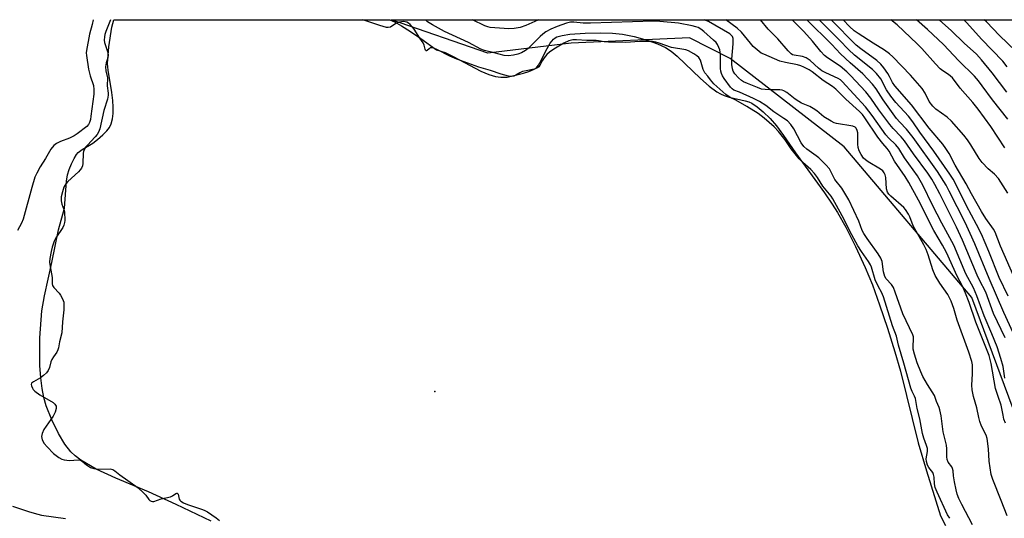
# Model space of a CAD drawing. Units: inches. Extents: x 1177771 to 1183771, y 557457 to 561457.
# Drawn here: x 1181012 to 1181338, y 561292 to 561457 of the extents above; entities that cross this region are included whole.
import ezdxf

# ---------------------------------------------------------------- set-up
doc = ezdxf.new("R2010")
doc.units = ezdxf.units.IN
doc.header["$MEASUREMENT"] = 0
for name, color, linetype in [('ELEV-Spot Elevation', 7, 'Continuous'), ('HYDRO-Water Body', 4, 'Continuous'), ('NTRL-Trees', 3, 'Continuous'), ('Undefined', 1, 'Continuous')]:
    doc.layers.add(name, color=color, linetype=linetype)

msp = doc.modelspace()

# ---------------------------------------------------------------- linework, layer by layer
at = {"layer": 'ELEV-Spot Elevation'}
msp.add_point((1181149.67, 561333.74, 271.72), dxfattribs=at)
at = {"layer": 'HYDRO-Water Body'}
msp.add_lwpolyline([(1181075.55, 561290.85), (1181064.02, 561296.4), (1181054.79, 561300.54), (1181043.98, 561305.05), (1181037.51, 561308.09), (1181032.42, 561311.05), (1181030.53, 561312.44), (1181029.06, 561313.78), (1181027.11, 561316.29), (1181024.99, 561319.91), (1181022.81, 561324.45), (1181020.96, 561329.08), (1181020.18, 561331.78), (1181019.59, 561334.83), (1181019.14, 561338.36), (1181018.86, 561342.4), (1181018.83, 561351.55), (1181019.52, 561360.53), (1181020.39, 561365.51), (1181022.78, 561376.47), (1181025.05, 561387.32), (1181026.96, 561394.44), (1181027.67, 561403.44), (1181028.02, 561405.51), (1181028.58, 561407.35), (1181029.35, 561409.22), (1181030.21, 561410.99), (1181030.98, 561412.25), (1181031.57, 561412.96), (1181032.91, 561413.96), (1181036.38, 561416.03), (1181037.99, 561417.25), (1181039.76, 561418.79), (1181041.02, 561420.06), (1181041.9, 561421.21), (1181042.47, 561422.41), (1181042.9, 561424.04), (1181043.12, 561425.88), (1181043.14, 561427.92), (1181043.01, 561430.11), (1181042.71, 561432.77), (1181041.45, 561440.21), (1181041.3, 561442.41), (1181041.67, 561447.96), (1181042.7, 561454.39), (1181043.32, 561456.9), (1181134.82, 561456.89), (1181136.27, 561456.24), (1181138.68, 561454.9), (1181141.59, 561453.04), (1181145.01, 561450.67), (1181150.2, 561446.9), (1181153.04, 561445.99), (1181155.76, 561444.72), (1181164.96, 561439.91), (1181167.61, 561438.78), (1181169.82, 561438.13), (1181171.57, 561437.91), (1181173.68, 561437.88), (1181179, 561439.23), (1181180.84, 561439.77), (1181182.35, 561440.4), (1181182.96, 561440.77), (1181183.47, 561441.2), (1181183.98, 561441.82), (1181184.5, 561442.65), (1181186.86, 561447.37), (1181187.89, 561449.13), (1181189.02, 561450.51), (1181189.52, 561450.91), (1181190.03, 561451.2), (1181191.85, 561451.71), (1181194.4, 561452.09), (1181199.44, 561452.45), (1181204.38, 561452.57), (1181208.56, 561452.45), (1181211.85, 561452.09), (1181215.66, 561451.29), (1181220, 561450.1), (1181223.47, 561448.9), (1181226.02, 561447.74), (1181227.94, 561446.48), (1181229.95, 561444.82), (1181237.66, 561437.4), (1181240.51, 561434.89), (1181243.02, 561433.06), (1181244.26, 561432.35), (1181245.48, 561431.8), (1181247.16, 561431.29), (1181252.5, 561430.06), (1181253.67, 561429.69), (1181254.66, 561429.27), (1181256.48, 561428.07), (1181258.46, 561426.38), (1181260.71, 561424.16), (1181262.78, 561421.79), (1181265.2, 561418.51), (1181269.11, 561412.83), (1181278.72, 561399.62), (1181281.31, 561395.84), (1181283.08, 561393.04), (1181285.77, 561388.19), (1181289, 561381.75), (1181292.18, 561374.82), (1181294.58, 561369.06), (1181296.99, 561362.48), (1181299.62, 561354.75), (1181302.08, 561346.97), (1181303.96, 561340.47), (1181309.8, 561316.77), (1181312.49, 561307.54), (1181317.15, 561292.63), (1181318.86, 561289.38)], dxfattribs=at)
at = {"layer": 'NTRL-Trees'}
msp.add_lwpolyline([(1181360.73, 561456.87), (1181414.82, 561428.76), (1181455, 561392.68), (1181468.12, 561354.96), (1181476.72, 561326.31), (1181478.84, 561307.16), (1181468.21, 561294.4), (1181457.58, 561279.52), (1181423.84, 561266.41), (1181403.9, 561260.08), (1181361.37, 561273.62), (1181327.5, 561364.93), (1181285.27, 561414.82), (1181247.51, 561444.05), (1181233.97, 561450.85), (1181194.81, 561449.17), (1181167.21, 561445.79), (1181135.3, 561456.89)], close=True, dxfattribs=at)
at = {"layer": 'Undefined'}
for points, elevation in [([(1181036.56, 561456.9), (1181036.18, 561455.26), (1181035.27, 561452.1), (1181034.28, 561446.74), (1181034.22, 561445.89), (1181034.26, 561445.04), (1181034.93, 561440.54), (1181035.48, 561438.31), (1181036.58, 561435.14), (1181036.78, 561433.81), (1181036.71, 561432.23), (1181035.79, 561424.94), (1181035.6, 561423.83), (1181035.3, 561422.82), (1181034.96, 561422.21), (1181034.36, 561421.54), (1181031.19, 561419.11), (1181030.22, 561418.49), (1181028.72, 561417.72), (1181025.7, 561416.6), (1181024.41, 561415.94), (1181023.48, 561415.26), (1181022.5, 561413.99), (1181020.71, 561410.92), (1181018.93, 561408.14), (1181017.82, 561406.08), (1181017.24, 561404.74), (1181016.2, 561401.36), (1181013.31, 561390.88), (1181012.78, 561389.58), (1181011.46, 561387.07)], 274), ([(1181042.25, 561456.9), (1181040.75, 561453.04), (1181040.42, 561451.98), (1181040.27, 561451.21), (1181040.19, 561450.17), (1181040.26, 561449.4), (1181040.54, 561448.39), (1181041.27, 561446.35), (1181041.44, 561445.29), (1181041.36, 561444.25), (1181040.77, 561442.63), (1181040.62, 561441.33), (1181040.73, 561439.99), (1181041.3, 561437.61), (1181041.11, 561434.96), (1181041.46, 561432.52), (1181041.49, 561431.87), (1181041.26, 561430.61), (1181040.07, 561426.8), (1181038.68, 561420.76), (1181038.3, 561419.61), (1181037.88, 561418.89), (1181037.19, 561418.09), (1181034.59, 561415.4), (1181034.04, 561414.75), (1181033.59, 561414.04), (1181033.3, 561413.24), (1181033.22, 561412.69), (1181033.14, 561409.33), (1181032.98, 561408.53), (1181032.67, 561407.77), (1181032.23, 561407.17), (1181031.63, 561406.53), (1181028.16, 561403.35), (1181027.44, 561402.58), (1181026.8, 561401.46), (1181026.3, 561399.9), (1181025.95, 561398.26), (1181025.9, 561396.91), (1181026.11, 561395.85), (1181026.8, 561394.07), (1181027.01, 561393.3), (1181027.12, 561390.41), (1181027.05, 561389.71), (1181026.79, 561388.82), (1181026.44, 561388.11), (1181024.18, 561384.72), (1181023.59, 561383.6), (1181022.94, 561381.53), (1181022.59, 561380.13), (1181022.17, 561377.8), (1181022.07, 561376.63), (1181022.23, 561375.2), (1181022.9, 561371.49), (1181022.98, 561369.39), (1181023.08, 561368.89), (1181023.47, 561368.2), (1181025.23, 561366.31), (1181025.73, 561365.64), (1181026.4, 561364.46), (1181026.76, 561363.33), (1181026.83, 561362.22), (1181026.79, 561360.87), (1181026.37, 561356.83), (1181026.16, 561353.22), (1181025.31, 561350.21), (1181025, 561348.2), (1181024.81, 561347.53), (1181024.43, 561346.82), (1181023.32, 561345.25), (1181022.79, 561344.34), (1181022.51, 561343.61), (1181022.07, 561341.72), (1181021.63, 561340.69), (1181021.1, 561340.02), (1181020.02, 561339.03), (1181019.04, 561338.35), (1181016.7, 561337.03), (1181016.13, 561336.53), (1181015.99, 561336.12), (1181016.06, 561335.65), (1181016.37, 561334.92), (1181016.68, 561334.45), (1181017.23, 561333.88), (1181018.88, 561332.73), (1181023.25, 561330.09), (1181023.85, 561329.6), (1181024.25, 561328.93), (1181024.29, 561328.13), (1181023.92, 561326.93), (1181023.22, 561325.67), (1181020.21, 561321.23), (1181019.66, 561319.93), (1181019.45, 561318.88), (1181019.49, 561318.35), (1181019.65, 561317.82), (1181020.32, 561316.56), (1181021.27, 561315.42), (1181023.32, 561313.29), (1181024.2, 561312.57), (1181025.16, 561311.95), (1181026.16, 561311.43), (1181026.95, 561311.16), (1181028.67, 561310.99), (1181031.49, 561311.14), (1181032.28, 561311.04), (1181032.89, 561310.71), (1181034.3, 561309.48), (1181034.95, 561309.01), (1181035.67, 561308.65), (1181036.68, 561308.28), (1181038.07, 561308.09), (1181042.11, 561308.18), (1181043.04, 561307.95), (1181043.68, 561307.56), (1181045.35, 561306.2), (1181051.36, 561301.88), (1181053.2, 561300.23), (1181053.91, 561299.42), (1181054.9, 561298.07), (1181055.26, 561297.7), (1181055.67, 561297.45), (1181056.13, 561297.36), (1181056.62, 561297.39), (1181058.98, 561298.28), (1181062.07, 561298.96), (1181062.74, 561299.26), (1181063.84, 561300.01), (1181064.22, 561300.14), (1181064.38, 561300.11), (1181064.64, 561299.82), (1181064.97, 561298.12), (1181065.2, 561297.77), (1181065.56, 561297.44), (1181066.45, 561296.92), (1181067.74, 561296.37), (1181072.71, 561294.76), (1181073.48, 561294.41), (1181074.36, 561293.89), (1181077.2, 561291.97), (1181078.3, 561291.1)], 272), ([(1181320.2, 561291.79), (1181319.47, 561292.93), (1181316.06, 561300.42), (1181315.42, 561302.04), (1181315.14, 561303.18), (1181315.09, 561305.39), (1181314.89, 561306.35), (1181314.56, 561306.96), (1181313.24, 561308.59), (1181312.87, 561309.39), (1181312.56, 561310.58), (1181312.46, 561311.54), (1181312.86, 561313.88), (1181312.81, 561314.91), (1181312.55, 561315.9), (1181311.59, 561318.33), (1181311.15, 561319.92), (1181310.34, 561324.75), (1181309.43, 561328.2), (1181308.89, 561331.46), (1181308.58, 561332.29), (1181307.76, 561333.83), (1181307.35, 561334.84), (1181305.02, 561343.12), (1181303.21, 561349.1), (1181302.6, 561352.06), (1181301.29, 561355.5), (1181298.24, 561365.08), (1181297.65, 561366.63), (1181296.59, 561368.47), (1181295.51, 561370.74), (1181294.29, 561375), (1181293.97, 561375.78), (1181293.34, 561376.82), (1181290.97, 561380.13), (1181289.81, 561382), (1181287.76, 561385.67), (1181284.6, 561391.93), (1181281.54, 561397.58), (1181280.89, 561398.48), (1181278.23, 561401.76), (1181276.42, 561404.68), (1181275.46, 561405.96), (1181274.25, 561407.3), (1181271.52, 561409.62), (1181270.39, 561410.79), (1181267.7, 561414.09), (1181265.93, 561416.83), (1181265.29, 561417.7), (1181263.5, 561419.85), (1181262.01, 561421.43), (1181258.72, 561424.34), (1181256.73, 561425.84), (1181252.96, 561428.21), (1181249.37, 561430.23), (1181247.48, 561431.19), (1181246.1, 561432.1), (1181245.01, 561432.97), (1181242.04, 561435.66), (1181240.92, 561436.99), (1181240.11, 561438.16), (1181239.1, 561439.28), (1181238.57, 561440.43), (1181237.64, 561443.5), (1181237.12, 561444.34), (1181236.44, 561444.93), (1181235.48, 561445.56), (1181233.72, 561446.58), (1181232.77, 561446.97), (1181228.09, 561447.67), (1181223.97, 561449.16), (1181222.87, 561449.46), (1181221.74, 561449.64), (1181217.43, 561449.7), (1181212.97, 561449.38), (1181207.24, 561449.48), (1181205.74, 561449.58), (1181203.89, 561449.95), (1181203.09, 561450.03), (1181200, 561450.01), (1181196.58, 561450.26), (1181195.43, 561450.24), (1181194.01, 561449.86), (1181192.37, 561449.16), (1181189.08, 561447.16), (1181187.63, 561446.15), (1181186.8, 561445.36), (1181185.85, 561444.27), (1181185.25, 561443.33), (1181184.46, 561441.7), (1181184.17, 561441.31), (1181183.73, 561440.96), (1181182.59, 561440.51), (1181179.88, 561440.01), (1181178.72, 561439.7), (1181177.83, 561439.34), (1181176.54, 561438.57), (1181175.82, 561438.24), (1181175.01, 561438.09), (1181174.05, 561438.19), (1181171.64, 561438.87), (1181168.14, 561440.1), (1181164.28, 561441.18), (1181156.92, 561443.78), (1181154.66, 561444.8), (1181150.61, 561446.97), (1181149.34, 561447.52), (1181148.62, 561447.62), (1181148.18, 561447.55), (1181147.8, 561447.3), (1181147.16, 561446.7), (1181146.92, 561446.59), (1181146.75, 561446.62), (1181146.59, 561446.77), (1181146.43, 561447.15), (1181146.11, 561448.44), (1181145.83, 561449.2), (1181144.67, 561450.81), (1181142.79, 561453.77), (1181142.27, 561454.47), (1181141.48, 561455.33), (1181140.92, 561455.8), (1181140.4, 561456.08), (1181139.33, 561456.26), (1181137.98, 561456.1), (1181136.8, 561455.64), (1181134.95, 561454.46), (1181134.26, 561454.3), (1181133.7, 561454.34), (1181131.41, 561454.95), (1181125.84, 561456.89)], 272), ([(1181327.73, 561289.61), (1181324.17, 561296.39), (1181323.26, 561298.33), (1181322.67, 561299.83), (1181322.3, 561301.2), (1181321.79, 561303.82), (1181321.47, 561305.87), (1181321.32, 561307.49), (1181321.16, 561308.25), (1181320.86, 561308.83), (1181319.67, 561310.39), (1181319.31, 561311.27), (1181319.2, 561312.12), (1181319.22, 561314.79), (1181319.12, 561315.96), (1181318.07, 561320.46), (1181317.32, 561325.74), (1181316.94, 561327.71), (1181316.68, 561328.5), (1181315.81, 561330.49), (1181315.13, 561332.43), (1181312.88, 561336.05), (1181311.34, 561338.74), (1181310.61, 561340.31), (1181309.41, 561343.29), (1181308.51, 561346.13), (1181308.12, 561347.77), (1181308.08, 561348.68), (1181308.26, 561351.23), (1181308.19, 561351.85), (1181307.97, 561352.56), (1181304.73, 561359.45), (1181302.18, 561366.66), (1181301.55, 561368.24), (1181300.94, 561369.17), (1181299.17, 561371.1), (1181298.68, 561371.89), (1181298.26, 561373.41), (1181297.81, 561376.78), (1181297.42, 561377.9), (1181296.52, 561379.38), (1181292.82, 561384.5), (1181291.77, 561386.1), (1181291.24, 561387.14), (1181290.11, 561390.15), (1181286.75, 561397.24), (1181284.51, 561401.07), (1181282.18, 561404.04), (1181280.37, 561407.49), (1181279.21, 561408.84), (1181276.88, 561411.14), (1181275.96, 561411.86), (1181272.86, 561413.99), (1181271.9, 561414.87), (1181271.05, 561416.1), (1181268.55, 561420.81), (1181267.54, 561422.21), (1181266.43, 561423.36), (1181265.29, 561424.2), (1181261.94, 561426.42), (1181259.29, 561428.45), (1181257.24, 561429.83), (1181255.19, 561430.85), (1181250.61, 561432.89), (1181248.75, 561433.6), (1181248.11, 561434.02), (1181247.6, 561434.51), (1181245.46, 561437.39), (1181244.92, 561438.34), (1181244.62, 561439.08), (1181244.41, 561439.86), (1181244.3, 561440.74), (1181244.28, 561445.22), (1181244.04, 561446.94), (1181243.77, 561447.71), (1181243.26, 561448.65), (1181242.8, 561449.31), (1181242, 561450.15), (1181238.72, 561453.03), (1181237.81, 561453.73), (1181236.85, 561454.28), (1181236.07, 561454.59), (1181234.94, 561454.88), (1181230.34, 561455.73), (1181224.16, 561456.35), (1181222.08, 561456.46), (1181201.19, 561455.72), (1181198.81, 561455.74), (1181195.72, 561456.07), (1181194.62, 561456.07), (1181193.24, 561455.76), (1181190.23, 561454.63), (1181188.12, 561453.74), (1181186.39, 561452.85), (1181185.43, 561452.15), (1181184.54, 561451.36), (1181180.63, 561447.34), (1181179.69, 561446.68), (1181178.43, 561445.98), (1181177.11, 561445.45), (1181175.77, 561445.16), (1181174.12, 561444.96), (1181172.64, 561445.05), (1181169.32, 561445.98), (1181166.14, 561446.7), (1181164.96, 561447.09), (1181160.82, 561449.34), (1181152.87, 561453.03), (1181148.87, 561455.15), (1181147.24, 561456.24), (1181146.55, 561456.89)], 274), ([(1181338.67, 561323.3), (1181338.17, 561324.67), (1181337.86, 561326), (1181337.3, 561329.21), (1181336.21, 561332.14), (1181335.42, 561334.83), (1181333.98, 561343.09), (1181333.27, 561345.66), (1181328.86, 561356.71), (1181326.67, 561363.25), (1181325.46, 561366.31), (1181324.42, 561368.7), (1181322.65, 561371.96), (1181319.15, 561379.76), (1181317.78, 561382.29), (1181314.96, 561387.12), (1181309.92, 561397.13), (1181306.68, 561402.97), (1181305.48, 561404.96), (1181301.95, 561410.01), (1181300.19, 561413.38), (1181299.54, 561414.22), (1181298, 561415.88), (1181296.36, 561418.01), (1181292.14, 561424.44), (1181291.31, 561425.54), (1181290.38, 561426.5), (1181285.81, 561430.61), (1181282.47, 561433.92), (1181281.43, 561434.74), (1181278.33, 561436.74), (1181274.68, 561439.67), (1181273.7, 561440.26), (1181271.92, 561441.16), (1181270.89, 561441.63), (1181269.84, 561441.96), (1181265.78, 561442.74), (1181263.97, 561443.21), (1181258.59, 561445.46), (1181257.8, 561445.87), (1181256.38, 561446.92), (1181255.14, 561448.07), (1181254.2, 561449.09), (1181251.24, 561452.76), (1181249.78, 561454.08), (1181246.1, 561456.88)], 278), ([(1181338.45, 561338.15), (1181337.92, 561342.03), (1181337.15, 561344.74), (1181335.89, 561348.55), (1181334.18, 561352.83), (1181331.61, 561358.86), (1181329.2, 561365.45), (1181328.03, 561368.09), (1181325.57, 561372.79), (1181321.59, 561382.25), (1181317.55, 561389.52), (1181314.51, 561395.46), (1181311.34, 561402.06), (1181309.52, 561405.22), (1181305.28, 561411.21), (1181303.31, 561414.29), (1181302.34, 561415.47), (1181299.97, 561417.78), (1181299.04, 561418.81), (1181294.47, 561425.18), (1181292.27, 561428), (1181284.63, 561436.45), (1181283.99, 561437), (1181283.26, 561437.44), (1181279.15, 561439.27), (1181277.88, 561439.95), (1181276.8, 561440.8), (1181274, 561443.37), (1181272.69, 561444.27), (1181271.4, 561444.73), (1181268.69, 561445.12), (1181268.15, 561445.29), (1181267.69, 561445.55), (1181266.67, 561446.55), (1181263.23, 561450.58), (1181260.04, 561453.75), (1181257.53, 561456.88)], 280), ([(1181338.52, 561351.54), (1181334.74, 561359.64), (1181332.14, 561366.71), (1181330.03, 561370.69), (1181329.28, 561372.28), (1181324.42, 561383.94), (1181322.4, 561388.2), (1181316.94, 561399.2), (1181315.29, 561402.34), (1181314.26, 561404.13), (1181312.95, 561406.13), (1181308.2, 561412.53), (1181305.26, 561416.84), (1181304.15, 561418.16), (1181301.5, 561420.83), (1181300.34, 561422.19), (1181296.73, 561427.01), (1181294.04, 561430.97), (1181292.37, 561432.98), (1181287.36, 561438.44), (1181286.14, 561439.64), (1181283.91, 561441.46), (1181279.73, 561444.25), (1181278.72, 561445.07), (1181277.55, 561446.37), (1181274.73, 561449.79), (1181271.84, 561452.96), (1181268.61, 561456.34), (1181268.05, 561456.88)], 282), ([(1181341.27, 561353.16), (1181338.16, 561359.97), (1181333.25, 561371.25), (1181328.54, 561382.63), (1181327.02, 561386.1), (1181325.32, 561389.75), (1181320.07, 561400.17), (1181318.98, 561402.14), (1181316.13, 561406.6), (1181308.07, 561417.9), (1181305.87, 561420.69), (1181303.64, 561423.01), (1181302.63, 561424.22), (1181298.14, 561430.33), (1181295.85, 561434.05), (1181294.64, 561435.54), (1181291.46, 561438.94), (1181287.2, 561442.66), (1181284.08, 561445.59), (1181281.21, 561448.68), (1181272.87, 561456.88)], 284), ([(1181339.56, 561365.34), (1181336.62, 561371.52), (1181333.13, 561380.15), (1181330.69, 561385.92), (1181329.12, 561389.11), (1181325.76, 561395.32), (1181322.81, 561401.35), (1181321.33, 561404.05), (1181320.29, 561405.74), (1181314.94, 561413.4), (1181310.34, 561419.65), (1181307.98, 561423.12), (1181306.51, 561424.93), (1181302.37, 561429.46), (1181300.75, 561431.54), (1181299.26, 561433.72), (1181297.39, 561437.32), (1181295.95, 561439.11), (1181294.65, 561440.38), (1181288.69, 561445.2), (1181286.69, 561447.01), (1181283.65, 561450.16), (1181276.95, 561456.88)], 286), ([(1181341.39, 561371.83), (1181337.06, 561381.94), (1181335.26, 561386.56), (1181334.66, 561387.52), (1181332.13, 561391.08), (1181330.74, 561393.35), (1181327.41, 561399.22), (1181325.62, 561402.58), (1181322.04, 561408.7), (1181319.98, 561412.56), (1181318.92, 561414.28), (1181317.89, 561415.65), (1181313.44, 561421), (1181307.56, 561428.69), (1181301.99, 561434.98), (1181301.24, 561436.09), (1181300.27, 561438.08), (1181299.7, 561439.06), (1181298.43, 561440.94), (1181297.4, 561442.2), (1181296.1, 561443.35), (1181290.8, 561447.27), (1181289.25, 561448.5), (1181280.91, 561456.88)], 288), ([(1181339.49, 561399.49), (1181336.36, 561404.34), (1181335.03, 561405.79), (1181332.94, 561407.48), (1181331, 561409.62), (1181330.01, 561410.99), (1181327.2, 561415.5), (1181326.13, 561417.08), (1181324.88, 561418.64), (1181320.81, 561423.26), (1181319.37, 561424.64), (1181315.62, 561427.25), (1181314.58, 561428.23), (1181313.39, 561429.85), (1181312.12, 561432.62), (1181311.1, 561434.13), (1181307.23, 561438.56), (1181301.38, 561444.6), (1181300.26, 561445.58), (1181298.59, 561446.82), (1181294.81, 561449.1), (1181289.85, 561452.29), (1181288.53, 561453.24), (1181287.06, 561454.63), (1181284.95, 561456.88)], 290), ([(1181338.48, 561414.46), (1181333.84, 561421.51), (1181329.58, 561427.3), (1181327.84, 561429.5), (1181323.67, 561434.28), (1181321.09, 561437.62), (1181319.8, 561438.8), (1181317.93, 561439.93), (1181317.03, 561440.63), (1181315.45, 561442.28), (1181310.98, 561447.39), (1181309.48, 561448.96), (1181302.82, 561455.23), (1181300.75, 561456.88)], 292), ([(1181339.4, 561423.94), (1181334.34, 561430.4), (1181330.99, 561435.05), (1181329.75, 561436.64), (1181328.39, 561438.15), (1181323.23, 561443.32), (1181318.18, 561448.73), (1181312.88, 561453.64), (1181309.21, 561456.87)], 294), ([(1181339.09, 561432.91), (1181334.23, 561439.31), (1181330.76, 561443.58), (1181329.04, 561445.44), (1181325.01, 561449.15), (1181320.84, 561453.2), (1181316.75, 561456.87)], 296), ([(1181339.28, 561441.32), (1181337.75, 561443.2), (1181330.76, 561450.5), (1181325.89, 561455.89), (1181324.92, 561456.87)], 298), ([(1181342.06, 561446.45), (1181336.74, 561451.71), (1181332.43, 561456.15), (1181331.62, 561456.87)], 300), ([(1181009.84, 561295.86), (1181015.11, 561294.02), (1181017.01, 561293.45), (1181019.44, 561292.88), (1181027.33, 561291.74)], 274)]:
    msp.add_lwpolyline(points, dxfattribs=dict(at, elevation=elevation))
for points in [[(1181184.02, 561456.89, 276), (1181183.77, 561456.79, 276), (1181179.8, 561454.96, 276), (1181177.92, 561454.29, 276), (1181175.9, 561453.99, 276), (1181174.14, 561453.88, 276), (1181167.99, 561454.35, 276), (1181167.21, 561454.52, 276), (1181166.25, 561454.86, 276), (1181162.2, 561456.86, 276), (1181162.13, 561456.89, 276)], [(1181339.18, 561292.59, 276), (1181337.28, 561297.69, 276), (1181334.47, 561304.62, 276), (1181333.97, 561306.25, 276), (1181333.22, 561310.74, 276), (1181333.08, 561314.84, 276), (1181332.63, 561318.19, 276), (1181332.27, 561319.33, 276), (1181330.72, 561322.27, 276), (1181330.15, 561323.86, 276), (1181329.8, 561325.23, 276), (1181329.23, 561328.43, 276), (1181328.13, 561332.1, 276), (1181327.61, 561334.39, 276), (1181327.52, 561335.84, 276), (1181327.78, 561339.67, 276), (1181327.8, 561341.44, 276), (1181327.74, 561342.61, 276), (1181327.54, 561343.76, 276), (1181326.57, 561346.82, 276), (1181322.65, 561357.36, 276), (1181321.54, 561361.25, 276), (1181320.65, 561363.74, 276), (1181319.59, 561365.87, 276), (1181316.89, 561369.66, 276), (1181315.42, 561372.23, 276), (1181314.66, 561374.11, 276), (1181313.08, 561379, 276), (1181312.37, 561380.84, 276), (1181311.64, 561382.34, 276), (1181308.14, 561388.69, 276), (1181307.01, 561391.58, 276), (1181306.53, 561392.54, 276), (1181305.57, 561394.01, 276), (1181305.01, 561394.68, 276), (1181300.65, 561398.48, 276), (1181300.03, 561399.09, 276), (1181299.56, 561399.77, 276), (1181299.29, 561400.86, 276), (1181299.07, 561404.7, 276), (1181298.88, 561405.51, 276), (1181298.55, 561406.18, 276), (1181298, 561406.83, 276), (1181297.31, 561407.36, 276), (1181293.24, 561409.8, 276), (1181292.28, 561410.45, 276), (1181291.66, 561411.04, 276), (1181290.9, 561412.22, 276), (1181290.26, 561413.49, 276), (1181289.92, 561414.56, 276), (1181289.82, 561415.69, 276), (1181289.76, 561419.44, 276), (1181289.6, 561420.26, 276), (1181289.23, 561420.98, 276), (1181288.84, 561421.32, 276), (1181288.08, 561421.65, 276), (1181282.76, 561422.56, 276), (1181281.91, 561422.79, 276), (1181280.89, 561423.25, 276), (1181278.48, 561424.72, 276), (1181276.14, 561426.7, 276), (1181274.98, 561427.55, 276), (1181273.83, 561428.19, 276), (1181271.16, 561429.3, 276), (1181270.22, 561429.78, 276), (1181269.04, 561430.59, 276), (1181266.23, 561432.75, 276), (1181265.24, 561433.35, 276), (1181264.73, 561433.53, 276), (1181263.93, 561433.66, 276), (1181260.58, 561433.64, 276), (1181259.09, 561433.76, 276), (1181257.92, 561433.95, 276), (1181256.5, 561434.42, 276), (1181253.2, 561435.74, 276), (1181251.91, 561436.34, 276), (1181251.26, 561436.74, 276), (1181250.23, 561437.65, 276), (1181249.05, 561438.99, 276), (1181248.51, 561439.83, 276), (1181248.23, 561440.65, 276), (1181248.04, 561442.11, 276), (1181248.01, 561443.83, 276), (1181248.49, 561448.95, 276), (1181248.53, 561450.12, 276), (1181248.47, 561450.68, 276), (1181248.22, 561451.32, 276), (1181247.83, 561451.81, 276), (1181247.39, 561452.17, 276), (1181240.33, 561456.28, 276), (1181238.86, 561456.88, 276)]]:
    msp.add_polyline3d(points, dxfattribs=at)

doc.saveas('drawing.dxf')
